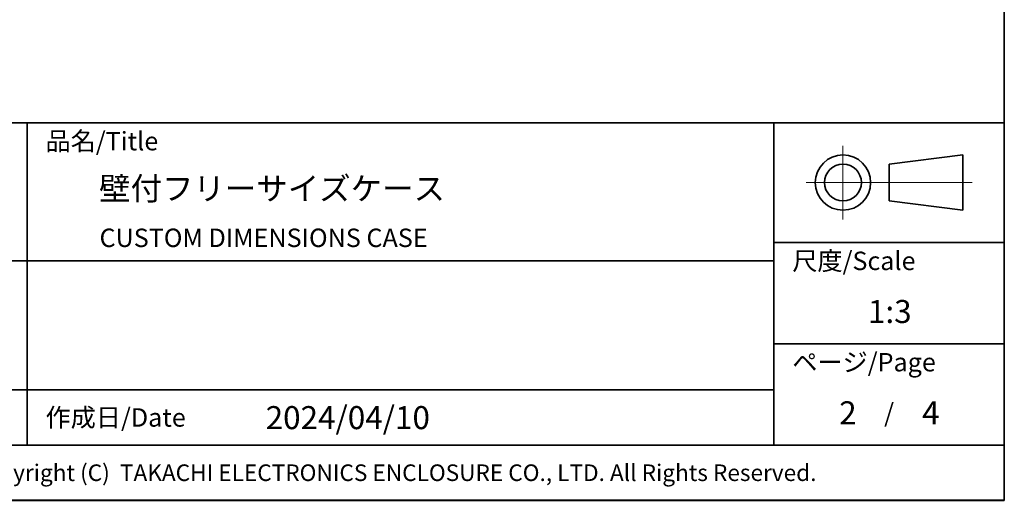
# Model space of a CAD drawing. Units: millimetres. Extents: x 0 to 3744, y 0 to 843.
# Drawn here: x 1645 to 1965, y 0 to 157 of the extents above; entities that cross this region are included whole.
import ezdxf
from ezdxf.enums import TextEntityAlignment as Align

# ---------------------------------------------------------------- set-up
doc = ezdxf.new("R2010")
doc.units = ezdxf.units.MM
doc.header["$LTSCALE"] = 2
doc.layers.add('Border (ISO)', color=7, linetype='Continuous', lineweight=35)
doc.layers.add('Title (ISO)', color=7, linetype='Continuous', lineweight=35)
doc.styles.add('Note Text (TK)', font='MS PGothic.ttf')
doc.styles.add('文字スタイル40', font='MS PGothic.ttf')
doc.styles.add('文字スタイル67', font='arial.ttf')

# ---------------------------------------------------------------- blocks, each defined once
blk = doc.blocks.new('図面枠 tk図枠')
at = {"layer": 'Border (ISO)'}
for p in [(405.5, 289), (14.5, 8)]:
    blk.add_line(p, (405.5, 8), dxfattribs=at)
blk = doc.blocks.new('表題欄 コピー版 tk表題欄')
at = {"layer": 'Title (ISO)'}
for p, q in [((74.71, 245.05), (255.71, 245.05)), ((149.71, 245.05), (149.71, 210.05)), ((230.71, 245.05), (230.71, 210.05)), ((255.71, 245.05), (255.71, 204.05)), ((243.21, 240.55), (251.21, 241.55)), ((251.21, 235.55), (251.21, 241.55)), ((243.21, 240.55), (243.21, 236.55)), ((243.21, 236.55), (251.21, 235.55)), ((230.71, 232.05), (255.71, 232.05)), ((74.71, 230.05), (230.71, 230.05)), ((230.71, 221.05), (255.71, 221.05)), ((74.71, 216.05), (230.71, 216.05)), ((255.71, 210.05), (74.71, 210.05)), ((74.71, 204.05), (255.71, 204.05))]:
    blk.add_line(p, q, dxfattribs=at)
at = {"layer": 'Title (ISO)', "color": 4, "linetype": 'Continuous', "lineweight": 18}
for p, q in [((238.21, 242.55), (238.21, 234.55)), ((252.21, 238.55), (234.21, 238.55))]:
    blk.add_line(p, q, dxfattribs=at)
at = {"layer": 'Title (ISO)'}
for radius in [3, 2]:
    blk.add_circle((238.21, 238.55), radius, dxfattribs=at)
at = {"layer": 'Title (ISO)', "color": 1, "char_height": 2, "attachment_point": 4, "line_spacing_factor": 1.5, "style": 'Note Text (TK)'}
for s, insert in [('\\fＭＳ Ｐゴシック|b0|i0;{\\H2.0000;品名/Title}', (151.71, 243.05)), ('\\fＭＳ Ｐゴシック|b0|i0;{\\H2.0000;尺度/Scale}', (232.71, 230.05)), ('\\fＭＳ Ｐゴシック|b0|i0;{\\H2.0000;ページ/Page}', (232.71, 219.05)), ('\\fＭＳ Ｐゴシック|b0|i0;{\\H2.0000;作成日/Date}', (151.71, 213.05))]:
    blk.add_mtext(s, dxfattribs=dict(at, insert=insert))
at = {"layer": 'Title (ISO)', "color": 7, "line_spacing_factor": 1.5, "style": 'Note Text (TK)'}
for s, insert, char_height, attachment_point in [('\\fＭＳ Ｐゴシック|b0|i0;{\\H2.0000;/}', (243.21, 213.55), 2, 5), ('\\fMS PGothic|b0|i0;{\\H1.8000;本図面の著作権は株式会社タカチ電機工業に帰属します。 / Copyright (C)\xa0 TAKACHI ELECTRONICS ENCLOSURE CO., LTD. All Rights Reserved.}', (77.71, 207.05), 1.8, 4)]:
    blk.add_mtext(s, dxfattribs=dict(at, insert=insert, char_height=char_height, attachment_point=attachment_point))
at = {"layer": 'Title (ISO)', "color": 7}
for tag, p, height, style in [('<品名>_001', (157.52, 236.65), 2.5, 'Note Text (TK)'), ('<Title>_001', (157.57, 231.55), 2, '文字スタイル67'), ('<型番>_001', (157.4, 219.99), 3, '文字スタイル40'), ('<ページ_No.>_001', (237.95, 212.3), 2.5, 'Note Text (TK)'), ('<総ページ数>_001', (246.79, 212.3), 2.5, 'Note Text (TK)'), ('作成日_001', (175.59, 211.78), 2.5, 'Note Text (TK)')]:
    blk.add_attdef(tag, p, '', height=height, dxfattribs=dict(at, style=style))
at = {"layer": 'Title (ISO)', "color": 7, "style": 'Note Text (TK)'}
for tag, p in [('<尺度>', (243.21, 224.55)), ('<部品サイズ>', (112.21, 213.05))]:
    blk.add_attdef(tag, text='', height=2.5, dxfattribs=at).set_placement(p, align=Align.MIDDLE_CENTER)

msp = doc.modelspace()

# ---------------------------------------------------------------- block references
at = {"xscale": 3, "yscale": 3, "zscale": 3}
msp.add_blockref('図面枠 tk図枠', (748.5, -24), dxfattribs=at)
ref = msp.add_blockref('表題欄 コピー版 tk表題欄', (1197.8735, -612.1582), dxfattribs=dict(xscale=3, yscale=3, zscale=3))
ref.add_attrib('<品名>_001', '壁付フリーサイズケース', (1670.446, 97.8026), dxfattribs={"layer": 'Title (ISO)', "color": 7, "height": 7.5, "style": 'Note Text (TK)'})
ref.add_attrib('<尺度>_001', '1:3', (1920.6392, 57.75), dxfattribs={"layer": 'Title (ISO)', "color": 7, "height": 7.5, "style": 'Note Text (TK)'})
ref.add_attrib('作成日_001', '2024/04/10', (1724.642, 23.1861), dxfattribs={"layer": 'Title (ISO)', "color": 7, "height": 7.5, "style": 'Note Text (TK)'})
ref.add_attrib('<Title>_001', 'CUSTOM DIMENSIONS CASE', (1670.5825, 82.498), dxfattribs={"layer": 'Title (ISO)', "color": 7, "height": 6, "style": '文字スタイル67'})
ref.add_attrib('<ページ_No.>_001', '2', (1911.2727, 24.75), dxfattribs={"layer": 'Title (ISO)', "color": 7, "height": 7.5, "style": 'Note Text (TK)'})
ref.add_attrib('<総ページ数>_001', '4', (1938.2514, 24.75), dxfattribs={"layer": 'Title (ISO)', "color": 7, "height": 7.5, "style": 'Note Text (TK)'})

doc.saveas('drawing.dxf')
